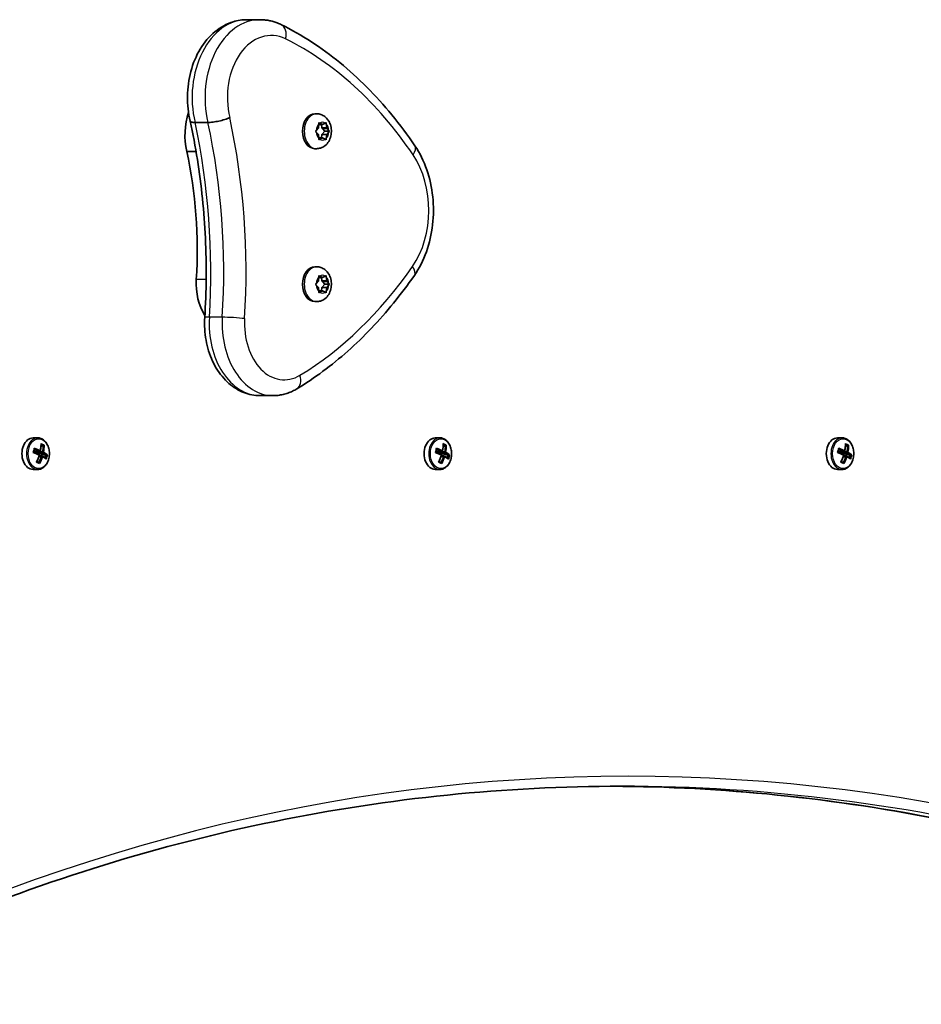
# Model space of a CAD drawing. Units: millimetres. Extents: x -4941 to 5238, y -5453 to 5663.
# Drawn here: x 882 to 1153, y -549 to -253 of the extents above; entities that cross this region are included whole.
import ezdxf

# ---------------------------------------------------------------- set-up
doc = ezdxf.new("R2010")
doc.units = ezdxf.units.MM
doc.layers.add('Widoczne (ISO)', color=7, linetype='Continuous', lineweight=35)
doc.layers.add('Widoczne wąskie (ISO)', color=7, linetype='Continuous', lineweight=25)

msp = doc.modelspace()

# ---------------------------------------------------------------- linework, layer by layer
at = {"layer": 'Widoczne (ISO)'}
for p, q in [((954.31, -252.6), (950.42, -252.6)), ((971.32, -280.88), (970.8, -280.88)), ((938.66, -283.5), (934.78, -283.5)), ((971.91, -285.13), (972.03, -283.93)), ((973.13, -284.13), (972.01, -284.13)), ((972.34, -283.68), (973.13, -284.13)), ((972.84, -284.13), (972.94, -285.13)), ((973.13, -284.13), (973.92, -283.68)), ((974.23, -283.93), (974.36, -285.13)), ((971.24, -285.87), (971.91, -285.13)), ((971.91, -287.13), (971.24, -286.38)), ((972.03, -288.32), (971.91, -287.13)), ((972.94, -287.13), (972.84, -288.13)), ((973.84, -286.13), (972.94, -287.13)), ((974.36, -287.13), (972.94, -287.13)), ((974.49, -285.29), (973.07, -285.29)), ((973.09, -285.29), (973.84, -286.13)), ((975.24, -286.13), (973.84, -286.13)), ((974.36, -287.13), (974.23, -288.32)), ((975.03, -286.38), (974.36, -287.13)), ((974.5, -285.29), (975.03, -285.87)), ((973.13, -288.13), (972.01, -288.13)), ((973.13, -288.13), (972.34, -288.57)), ((973.92, -288.57), (973.13, -288.13)), ((935.09, -292.2), (932.32, -292.2)), ((971.32, -291.38), (970.8, -291.38)), ((971.32, -326.88), (970.8, -326.88)), ((971.24, -331.87), (971.91, -331.13)), ((971.91, -331.13), (972.03, -329.93)), ((973.13, -330.13), (972.01, -330.13)), ((972.34, -329.68), (973.13, -330.13)), ((972.84, -330.13), (972.94, -331.13)), ((974.49, -331.29), (973.07, -331.29)), ((973.09, -331.29), (973.84, -332.13)), ((973.13, -330.13), (973.92, -329.68)), ((974.23, -329.93), (974.36, -331.13)), ((974.5, -331.29), (975.03, -331.87)), ((971.91, -333.13), (971.24, -332.38)), ((972.03, -334.32), (971.91, -333.13)), ((973.13, -334.13), (972.01, -334.13)), ((973.13, -334.13), (972.34, -334.57)), ((972.94, -333.13), (972.84, -334.13)), ((973.84, -332.13), (972.94, -333.13)), ((974.36, -333.13), (972.94, -333.13)), ((973.92, -334.57), (973.13, -334.13)), ((975.24, -332.13), (973.84, -332.13)), ((974.36, -333.13), (974.23, -334.32)), ((975.03, -332.38), (974.36, -333.13)), ((971.32, -337.38), (970.8, -337.38)), ((958.24, -365.63), (954.35, -365.63)), ((886.1, -378.33), (887.48, -378.33)), ((1007.01, -378.33), (1008.4, -378.33)), ((1127.93, -378.33), (1129.31, -378.33)), ((888.43, -381.1), (888.88, -380.65)), ((888.46, -380.75), (888.46, -380.64)), ((888.47, -380.45), (888.88, -380.65)), ((888.88, -380.65), (889.14, -380.65)), ((1009.35, -381.1), (1009.8, -380.65)), ((1009.37, -380.75), (1009.38, -380.64)), ((1009.39, -380.45), (1009.8, -380.65)), ((1009.8, -380.65), (1010.05, -380.65)), ((1130.26, -381.1), (1130.71, -380.65)), ((1130.29, -380.75), (1130.29, -380.64)), ((1130.3, -380.45), (1130.71, -380.65)), ((1130.71, -380.65), (1130.97, -380.65)), ((888.09, -382.37), (886.28, -382.37)), ((886.67, -382.37), (887, -382.54)), ((886.98, -382.58), (887, -382.54)), ((888.94, -382.58), (886.98, -382.58)), ((886.98, -382.58), (887.07, -382.84)), ((887, -382.54), (887.16, -382.37)), ((887.07, -382.84), (889.02, -382.84)), ((887.1, -382.86), (887.07, -382.84)), ((887.1, -382.86), (887.07, -382.97)), ((889.85, -383.52), (887.1, -382.86)), ((887.83, -383.9), (888.61, -383.9)), ((888.79, -383.78), (887.87, -383.78)), ((889.85, -383.52), (889.65, -384.31)), ((890.11, -383.52), (889.85, -383.52)), ((1009, -382.37), (1007.2, -382.37)), ((1007.58, -382.37), (1007.91, -382.54)), ((1007.9, -382.58), (1007.91, -382.54)), ((1009.85, -382.58), (1007.9, -382.58)), ((1007.9, -382.58), (1007.99, -382.84)), ((1007.91, -382.54), (1008.08, -382.37)), ((1007.99, -382.84), (1009.94, -382.84)), ((1008.02, -382.86), (1007.99, -382.84)), ((1008.02, -382.86), (1007.99, -382.97)), ((1010.77, -383.52), (1008.02, -382.86)), ((1008.75, -383.9), (1009.52, -383.9)), ((1009.7, -383.78), (1008.79, -383.78)), ((1010.77, -383.52), (1010.57, -384.31)), ((1011.02, -383.52), (1010.77, -383.52)), ((1129.92, -382.37), (1128.11, -382.37)), ((1128.5, -382.37), (1128.83, -382.54)), ((1128.81, -382.58), (1128.83, -382.54)), ((1130.77, -382.58), (1128.81, -382.58)), ((1128.81, -382.58), (1128.9, -382.84)), ((1128.83, -382.54), (1128.99, -382.37)), ((1128.9, -382.84), (1130.85, -382.84)), ((1128.93, -382.86), (1128.9, -382.84)), ((1128.93, -382.86), (1128.9, -382.97)), ((1131.68, -383.52), (1128.93, -382.86)), ((1129.66, -383.9), (1130.44, -383.9)), ((1130.62, -383.78), (1129.7, -383.78)), ((1131.68, -383.52), (1131.49, -384.31)), ((1131.94, -383.52), (1131.68, -383.52)), ((887.49, -385.65), (887.29, -385.25)), ((1008.41, -385.65), (1008.21, -385.25)), ((1129.33, -385.65), (1129.12, -385.25)), ((886.1, -387.83), (887.48, -387.83)), ((1007.01, -387.83), (1008.4, -387.83)), ((1127.93, -387.83), (1129.31, -387.83))]:
    msp.add_line(p, q, dxfattribs=at)
for centre, major_axis, ratio, start_param, end_param in [((942.62, -287.24), (0, 15.37), 0.707107, 1.118199, 1.898833), ((970.8, -286.13), (0, -5.25), 0.707107, 3.141593, 6.283185), ((973.07, -285.1), (0, -0.189), 0.707107, 4.856587, 6.283185), ((974.49, -285.1), (0, -0.189), 0.707107, 4.856587, 6.374189), ((863.8, -321.78), (0, 101.32), 0.707107, 4.624057, 5.008706), ((970.8, -332.13), (0, -5.25), 0.707107, 3.141593, 6.283185), ((945.2, -331.98), (0, 14.25), 0.707107, 1.482464, 2.307431), ((973.07, -331.1), (0, -0.189), 0.707107, 4.856587, 6.283185), ((974.49, -331.1), (0, -0.189), 0.707107, 4.856587, 6.374189), ((886.1, -383.08), (0, 4.75), 0.707107, 0, 3.141593), ((1007.01, -383.08), (0, 4.75), 0.707107, 0, 3.141593), ((1127.93, -383.08), (0, 4.75), 0.707107, 0, 3.141593), ((880.05, -382.1), (-3.96, -7.92), 0.666667, 1.813436, 1.971658), ((880.18, -382.16), (-3.9, -7.79), 0.666667, 1.834113, 1.950981), ((882.13, -382.61), (8.84, -2.21), 0.235702, 0.891704, 1.120538), ((882.18, -382.42), (-9.02, 2.26), 0.235702, 4.031702, 4.278061), ((881.55, -382.84), (-4.16, -8.32), 0.666667, 1.967829, 2.214189), ((881.68, -382.91), (4.08, 8.15), 0.666667, 5.111016, 5.288391), ((882.7, -380.3), (-8.59, 2.15), 0.235702, 3.877308, 4.035531), ((882.66, -380.48), (-8.45, 2.11), 0.235702, 3.897986, 4.01421), ((882.34, -383.24), (-4.08, -8.15), 0.666667, 1.969424, 2.199041), ((882.48, -383.31), (4.16, 8.32), 0.666667, 5.109422, 5.355781), ((1000.97, -382.1), (-3.96, -7.92), 0.666667, 1.813436, 1.971658), ((1001.09, -382.16), (-3.9, -7.79), 0.666667, 1.834113, 1.950981), ((1003.04, -382.61), (8.84, -2.21), 0.235702, 0.891704, 1.120538), ((1003.09, -382.42), (-9.02, 2.26), 0.235702, 4.031702, 4.278061), ((1002.46, -382.84), (-4.16, -8.32), 0.666667, 1.967829, 2.214189), ((1002.59, -382.91), (4.08, 8.15), 0.666667, 5.111016, 5.288391), ((1003.62, -380.3), (-8.59, 2.15), 0.235702, 3.877308, 4.035531), ((1003.57, -380.48), (-8.45, 2.11), 0.235702, 3.897986, 4.01421), ((1003.26, -383.24), (-4.08, -8.15), 0.666667, 1.969424, 2.199041), ((1003.39, -383.31), (4.16, 8.32), 0.666667, 5.109422, 5.355781), ((1121.88, -382.1), (-3.96, -7.92), 0.666667, 1.813436, 1.971658), ((1122.01, -382.16), (-3.9, -7.79), 0.666667, 1.834113, 1.950981), ((1123.96, -382.61), (8.84, -2.21), 0.235702, 0.891704, 1.120538), ((1124.01, -382.42), (-9.02, 2.26), 0.235702, 4.031702, 4.278061), ((1123.38, -382.84), (-4.16, -8.32), 0.666667, 1.967829, 2.214189), ((1123.51, -382.91), (4.08, 8.15), 0.666667, 5.111016, 5.288391), ((1124.54, -380.3), (-8.59, 2.15), 0.235702, 3.877308, 4.035531), ((1124.49, -380.48), (-8.45, 2.11), 0.235702, 3.897986, 4.01421), ((1124.18, -383.24), (-4.08, -8.15), 0.666667, 1.969424, 2.199041), ((1124.31, -383.31), (4.16, 8.32), 0.666667, 5.109422, 5.355781), ((881.85, -383.74), (9.02, -2.26), 0.235702, 0.890109, 1.136469), ((881.89, -383.55), (-8.84, 2.21), 0.235702, 4.033296, 4.262154), ((881.55, -382.84), (-4.16, -8.32), 0.666667, 1.570905, 1.817265), ((881.68, -382.91), (4.08, 8.15), 0.666667, 4.727951, 4.957263), ((882.34, -383.24), (-4.08, -8.15), 0.666667, 1.586389, 1.81567), ((848.54, -285.93), (35.98, -103), 0.172291, 0.269117, 0.272921), ((882.48, -383.31), (4.16, 8.32), 0.666667, 4.712498, 4.958857), ((881.89, -383.55), (-8.84, 2.21), 0.235702, 3.649926, 3.879543), ((881.85, -383.74), (9.02, -2.26), 0.235702, 0.493185, 0.739545), ((915.49, -480.23), (-35.98, 103), 0.172291, 5.890047, 5.893851), ((882.13, -382.61), (8.84, -2.21), 0.235702, 0.508333, 0.73795), ((882.18, -382.42), (-9.02, 2.26), 0.235702, 3.634778, 3.881137), ((883.84, -383.99), (-3.9, -7.79), 0.666667, 1.834113, 1.950981), ((883.97, -384.06), (3.96, 7.92), 0.666667, 4.955028, 5.113251), ((1002.76, -383.74), (9.02, -2.26), 0.235702, 0.890109, 1.136469), ((1002.81, -383.55), (-8.84, 2.21), 0.235702, 4.033296, 4.262154), ((1002.46, -382.84), (-4.16, -8.32), 0.666667, 1.570905, 1.817265), ((1002.59, -382.91), (4.08, 8.15), 0.666667, 4.727951, 4.957263), ((1003.26, -383.24), (-4.08, -8.15), 0.666667, 1.586389, 1.81567), ((969.45, -285.93), (35.98, -103), 0.172291, 0.269117, 0.272921), ((1003.39, -383.31), (4.16, 8.32), 0.666667, 4.712498, 4.958857), ((1002.81, -383.55), (-8.84, 2.21), 0.235702, 3.649926, 3.879543), ((1002.76, -383.74), (9.02, -2.26), 0.235702, 0.493185, 0.739545), ((1036.4, -480.23), (-35.98, 103), 0.172291, 5.890047, 5.893851), ((1003.04, -382.61), (8.84, -2.21), 0.235702, 0.508333, 0.73795), ((1003.09, -382.42), (-9.02, 2.26), 0.235702, 3.634778, 3.881137), ((1004.76, -383.99), (-3.9, -7.79), 0.666667, 1.834113, 1.950981), ((1004.89, -384.06), (3.96, 7.92), 0.666667, 4.955028, 5.113251), ((1123.68, -383.74), (9.02, -2.26), 0.235702, 0.890109, 1.136469), ((1123.72, -383.55), (-8.84, 2.21), 0.235702, 4.033296, 4.262154), ((1123.38, -382.84), (-4.16, -8.32), 0.666667, 1.570905, 1.817265), ((1123.51, -382.91), (4.08, 8.15), 0.666667, 4.727951, 4.957263), ((1124.18, -383.24), (-4.08, -8.15), 0.666667, 1.586389, 1.81567), ((1090.37, -285.93), (35.98, -103), 0.172291, 0.269117, 0.272921), ((1124.31, -383.31), (4.16, 8.32), 0.666667, 4.712498, 4.958857), ((1123.72, -383.55), (-8.84, 2.21), 0.235702, 3.649926, 3.879543), ((1123.68, -383.74), (9.02, -2.26), 0.235702, 0.493185, 0.739545), ((1157.32, -480.23), (-35.98, 103), 0.172291, 5.890047, 5.893851), ((1123.96, -382.61), (8.84, -2.21), 0.235702, 0.508333, 0.73795), ((1124.01, -382.42), (-9.02, 2.26), 0.235702, 3.634778, 3.881137), ((1125.68, -383.99), (-3.9, -7.79), 0.666667, 1.834113, 1.950981), ((1125.8, -384.06), (3.96, 7.92), 0.666667, 4.955028, 5.113251), ((881.32, -385.85), (8.59, -2.15), 0.235702, 0.735716, 0.893938), ((881.36, -385.67), (-8.45, 2.11), 0.235702, 3.897986, 4.014853), ((1002.23, -385.85), (8.59, -2.15), 0.235702, 0.735716, 0.893938), ((1002.28, -385.67), (-8.45, 2.11), 0.235702, 3.897986, 4.014853), ((1123.15, -385.85), (8.59, -2.15), 0.235702, 0.735716, 0.893938), ((1123.19, -385.67), (-8.45, 2.11), 0.235702, 3.897986, 4.014853)]:
    msp.add_ellipse(centre, major_axis=major_axis, ratio=ratio, start_param=start_param, end_param=end_param, dxfattribs=at)
for points, knots in [([(933.34, -283.1), (932.76, -280.68), (932.48, -278.14), (932.53, -273.09), (932.87, -270.56), (934.16, -265.76), (935.1, -263.48), (937.55, -259.42), (939.04, -257.63), (942.42, -254.86), (944.27, -253.83), (947.6, -252.81), (949.01, -252.6), (950.42, -252.6)], [5.388601, 5.388601, 5.388601, 5.388601, 5.733691, 5.733691, 6.078985, 6.078985, 6.423953, 6.423953, 6.76256, 6.76256, 7.075816, 7.075816, 7.288354, 7.288354, 7.288354, 7.288354]), ([(960.73, -254.12), (960.33, -253.93), (959.93, -253.75), (959.1, -253.43), (958.68, -253.28), (957.82, -253.04), (957.39, -252.93), (956.52, -252.77), (956.08, -252.7), (955.2, -252.62), (954.75, -252.6), (954.31, -252.6)], [4.9431115, 4.9431115, 4.9431115, 4.9431115, 5.0100926, 5.0100926, 5.0770736, 5.0770736, 5.1440547, 5.1440547, 5.2110358, 5.2110358, 5.2780169, 5.2780169, 5.2780169, 5.2780169]), ([(1000.89, -290.54), (998.69, -287.29), (996.39, -284.19), (991.56, -278.29), (989.04, -275.5), (983.82, -270.25), (981.12, -267.79), (975.55, -263.24), (972.68, -261.15), (966.81, -257.34), (963.8, -255.63), (960.73, -254.12)], [4.4708907, 4.4708907, 4.4708907, 4.4708907, 4.5653349, 4.5653349, 4.659779, 4.659779, 4.7542232, 4.7542232, 4.8486673, 4.8486673, 4.9431115, 4.9431115, 4.9431115, 4.9431115]), ([(971.32, -280.88), (971.76, -280.88), (972.2, -280.95), (973.04, -281.24), (973.43, -281.46), (974.16, -282.01), (974.48, -282.36), (975.06, -283.18), (975.3, -283.66), (975.65, -284.69), (975.75, -285.26), (975.8, -286.41), (975.75, -287), (975.48, -288.13), (975.27, -288.68), (974.68, -289.67), (974.31, -290.11), (973.45, -290.79), (972.99, -291.04), (972.12, -291.31), (971.72, -291.38), (971.32, -291.38)], [1.570796, 1.570796, 1.570796, 1.570796, 1.810116, 1.810116, 2.062781, 2.062781, 2.353484, 2.353484, 2.696221, 2.696221, 3.075136, 3.075136, 3.463434, 3.463434, 3.847666, 3.847666, 4.202342, 4.202342, 4.496334, 4.496334, 4.712389, 4.712389, 4.712389, 4.712389]), ([(933.34, -283.1), (933.37, -283.22), (933.51, -283.32), (933.99, -283.46), (934.34, -283.5), (934.78, -283.5)], [-0.3611499, -0.3611499, -0.3611499, -0.3611499, -0.1855342, -0.1855342, 0, 0, 0, 0]), ([(937.7, -342.18), (937.95, -338.21), (938.09, -334.23), (938.16, -326.26), (938.08, -322.27), (937.71, -314.31), (937.42, -310.34), (936.62, -302.45), (936.11, -298.53), (934.88, -290.76), (934.16, -286.9), (933.34, -283.1)], [3.6188886, 3.6188886, 3.6188886, 3.6188886, 3.6958457, 3.6958457, 3.7728027, 3.7728027, 3.8497598, 3.8497598, 3.9267168, 3.9267168, 4.0036561, 4.0036561, 4.0036561, 4.0036561]), ([(945.22, -282.04), (945.21, -282.04), (945.21, -282.04), (944.77, -282.24), (944.26, -282.43), (943.14, -282.79), (942.55, -282.94), (941.34, -283.21), (940.74, -283.32), (939.62, -283.46), (939.1, -283.5), (938.66, -283.5)], [-0.7485428, -0.7485428, -0.7485428, -0.7485428, -0.7458735, -0.7458735, -0.5566503, -0.5566503, -0.3710801, -0.3710801, -0.1855342, -0.1855342, 0, 0, 0, 0]), ([(1000.71, -329.5), (1002.2, -327.36), (1003.41, -324.95), (1005.25, -319.8), (1005.88, -317.07), (1006.52, -311.48), (1006.53, -308.64), (1005.94, -303.04), (1005.34, -300.3), (1003.55, -295.13), (1002.36, -292.7), (1000.89, -290.54)], [2.930886, 2.930886, 2.930886, 2.930886, 3.238887, 3.238887, 3.546888, 3.546888, 3.854889, 3.854889, 4.16289, 4.16289, 4.470891, 4.470891, 4.470891, 4.470891]), ([(971.32, -326.88), (971.76, -326.88), (972.2, -326.95), (973.04, -327.24), (973.43, -327.46), (974.16, -328.01), (974.48, -328.36), (975.06, -329.18), (975.3, -329.66), (975.65, -330.69), (975.75, -331.26), (975.8, -332.41), (975.75, -333), (975.48, -334.13), (975.27, -334.68), (974.68, -335.67), (974.31, -336.11), (973.45, -336.79), (972.99, -337.04), (972.12, -337.31), (971.72, -337.38), (971.32, -337.38)], [1.570796, 1.570796, 1.570796, 1.570796, 1.810116, 1.810116, 2.062781, 2.062781, 2.353484, 2.353484, 2.696221, 2.696221, 3.075136, 3.075136, 3.463434, 3.463434, 3.847666, 3.847666, 4.202342, 4.202342, 4.496334, 4.496334, 4.712389, 4.712389, 4.712389, 4.712389]), ([(965.41, -363.58), (968.07, -361.97), (970.68, -360.22), (975.78, -356.43), (978.28, -354.4), (983.14, -350.09), (985.51, -347.8), (990.11, -342.97), (992.34, -340.44), (996.64, -335.13), (998.72, -332.37), (1000.71, -329.5)], [2.5410971, 2.5410971, 2.5410971, 2.5410971, 2.619055, 2.619055, 2.6970128, 2.6970128, 2.7749706, 2.7749706, 2.8529284, 2.8529284, 2.9308862, 2.9308862, 2.9308862, 2.9308862]), ([(954.35, -365.63), (952.68, -365.63), (951.01, -365.31), (947.82, -364.06), (946.3, -363.12), (943.48, -360.66), (942.21, -359.1), (940.07, -355.53), (939.22, -353.51), (938.05, -349.25), (937.72, -347.02), (937.63, -343.92), (937.65, -343.05), (937.7, -342.18)], [4.146761, 4.146761, 4.146761, 4.146761, 4.415444, 4.415444, 4.698551, 4.698551, 5.013871, 5.013871, 5.345697, 5.345697, 5.677522, 5.677522, 5.805889, 5.805889, 5.805889, 5.805889]), ([(958.24, -365.63), (958.75, -365.63), (959.25, -365.6), (960.25, -365.49), (960.75, -365.4), (961.73, -365.18), (962.21, -365.04), (963.16, -364.7), (963.63, -364.51), (964.54, -364.08), (964.98, -363.84), (965.41, -363.58)], [2.1364242, 2.1364242, 2.1364242, 2.1364242, 2.2173588, 2.2173588, 2.2982934, 2.2982934, 2.379228, 2.379228, 2.4601625, 2.4601625, 2.5410971, 2.5410971, 2.5410971, 2.5410971]), ([(887.48, -387.83), (887.84, -387.83), (888.2, -387.75), (888.89, -387.46), (889.22, -387.24), (889.82, -386.67), (890.08, -386.31), (890.53, -385.5), (890.7, -385.04), (890.93, -384.06), (890.99, -383.55), (890.99, -382.53), (890.92, -382.02), (890.68, -381.05), (890.5, -380.6), (890.04, -379.78), (889.76, -379.41), (889.12, -378.84), (888.77, -378.62), (888.1, -378.38), (887.79, -378.33), (887.48, -378.33)], [3.48143, 3.48143, 3.48143, 3.48143, 3.772553, 3.772553, 4.074683, 4.074683, 4.395926, 4.395926, 4.726846, 4.726846, 5.059432, 5.059432, 5.391946, 5.391946, 5.724526, 5.724526, 6.055223, 6.055223, 6.375144, 6.375144, 6.623022, 6.623022, 6.623022, 6.623022]), ([(1008.4, -387.83), (1008.76, -387.83), (1009.12, -387.75), (1009.81, -387.46), (1010.13, -387.24), (1010.73, -386.67), (1011, -386.31), (1011.44, -385.5), (1011.62, -385.04), (1011.85, -384.06), (1011.91, -383.55), (1011.9, -382.53), (1011.84, -382.02), (1011.6, -381.05), (1011.42, -380.6), (1010.95, -379.78), (1010.67, -379.41), (1010.04, -378.84), (1009.68, -378.62), (1009.01, -378.38), (1008.7, -378.33), (1008.4, -378.33)], [3.48143, 3.48143, 3.48143, 3.48143, 3.772553, 3.772553, 4.074683, 4.074683, 4.395926, 4.395926, 4.726846, 4.726846, 5.059432, 5.059432, 5.391946, 5.391946, 5.724526, 5.724526, 6.055223, 6.055223, 6.375144, 6.375144, 6.623022, 6.623022, 6.623022, 6.623022]), ([(1129.31, -387.83), (1129.67, -387.83), (1130.03, -387.75), (1130.72, -387.46), (1131.05, -387.24), (1131.65, -386.67), (1131.91, -386.31), (1132.36, -385.5), (1132.53, -385.04), (1132.76, -384.06), (1132.82, -383.55), (1132.82, -382.53), (1132.75, -382.02), (1132.51, -381.05), (1132.33, -380.6), (1131.87, -379.78), (1131.59, -379.41), (1130.95, -378.84), (1130.6, -378.62), (1129.93, -378.38), (1129.62, -378.33), (1129.31, -378.33)], [3.48143, 3.48143, 3.48143, 3.48143, 3.772553, 3.772553, 4.074683, 4.074683, 4.395926, 4.395926, 4.726846, 4.726846, 5.059432, 5.059432, 5.391946, 5.391946, 5.724526, 5.724526, 6.055223, 6.055223, 6.375144, 6.375144, 6.623022, 6.623022, 6.623022, 6.623022]), ([(1062.83, -483.08), (1045.43, -483.08), (1028.02, -483.96), (993.3, -487.48), (975.99, -490.12), (941.53, -497.14), (924.39, -501.53), (890.37, -512.02), (873.49, -518.13), (840.07, -532.05), (823.54, -539.85), (807.22, -548.48)], [0, 0, 0, 0, 0.0715878, 0.0715878, 0.1431756, 0.1431756, 0.2147634, 0.2147634, 0.2863512, 0.2863512, 0.357939, 0.357939, 0.357939, 0.357939]), ([(1060.27, -483.08), (1076.79, -483.17), (1093.31, -484.04), (1127.12, -487.47), (1144.41, -490.11), (1178.81, -497.12), (1195.93, -501.5), (1229.9, -511.98), (1246.75, -518.08), (1280.12, -531.97), (1296.63, -539.77), (1312.93, -548.39)], [6.2867042, 6.2867042, 6.2867042, 6.2867042, 6.3547731, 6.3547731, 6.4263609, 6.4263609, 6.4979487, 6.4979487, 6.5695365, 6.5695365, 6.6411244, 6.6411244, 6.6411244, 6.6411244])]:
    msp.add_open_spline(points, degree=3, knots=knots, dxfattribs=at)
for points in [[(972.03, -283.93), (972.04, -283.81), (972.05, -283.67), (972.06, -283.53)], [(972.06, -283.53), (972.16, -283.58), (972.25, -283.63), (972.34, -283.68)], [(973.92, -283.68), (974.01, -283.63), (974.1, -283.58), (974.18, -283.53)], [(974.18, -283.53), (974.2, -283.67), (974.22, -283.81), (974.23, -283.93)], [(971, -286.13), (971.08, -286.04), (971.17, -285.95), (971.24, -285.87)], [(971.24, -286.38), (971.17, -286.3), (971.08, -286.21), (971, -286.13)], [(975.03, -285.87), (975.1, -285.95), (975.17, -286.04), (975.24, -286.13)], [(975.24, -286.13), (975.17, -286.21), (975.1, -286.3), (975.03, -286.38)], [(972.06, -288.73), (972.05, -288.59), (972.04, -288.45), (972.03, -288.32)], [(972.34, -288.57), (972.25, -288.62), (972.16, -288.67), (972.06, -288.73)], [(974.18, -288.73), (974.1, -288.67), (974.01, -288.62), (973.92, -288.57)], [(974.23, -288.32), (974.22, -288.45), (974.2, -288.59), (974.18, -288.73)], [(972.03, -329.93), (972.04, -329.81), (972.05, -329.67), (972.06, -329.53)], [(972.06, -329.53), (972.16, -329.58), (972.25, -329.63), (972.34, -329.68)], [(973.92, -329.68), (974.01, -329.63), (974.1, -329.58), (974.18, -329.53)], [(974.18, -329.53), (974.2, -329.67), (974.22, -329.81), (974.23, -329.93)], [(971, -332.13), (971.08, -332.04), (971.17, -331.95), (971.24, -331.87)], [(971.24, -332.38), (971.17, -332.3), (971.08, -332.21), (971, -332.13)], [(972.06, -334.73), (972.05, -334.59), (972.04, -334.45), (972.03, -334.32)], [(974.23, -334.32), (974.22, -334.45), (974.2, -334.59), (974.18, -334.73)], [(975.03, -331.87), (975.1, -331.95), (975.17, -332.04), (975.24, -332.13)], [(975.24, -332.13), (975.17, -332.21), (975.1, -332.3), (975.03, -332.38)], [(972.34, -334.57), (972.25, -334.62), (972.16, -334.67), (972.06, -334.73)], [(974.18, -334.73), (974.1, -334.67), (974.01, -334.62), (973.92, -334.57)], [(886.45, -381.68), (886.45, -381.6), (886.45, -381.52), (886.46, -381.44)], [(889.15, -380.65), (889.24, -380.62), (889.32, -380.58), (889.41, -380.54)], [(1007.36, -381.68), (1007.37, -381.6), (1007.37, -381.52), (1007.37, -381.44)], [(1010.06, -380.65), (1010.15, -380.62), (1010.24, -380.58), (1010.33, -380.54)], [(1128.28, -381.68), (1128.28, -381.6), (1128.28, -381.52), (1128.29, -381.44)], [(1130.98, -380.65), (1131.07, -380.62), (1131.15, -380.58), (1131.24, -380.54)], [(886.21, -382.64), (886.18, -382.68), (886.15, -382.72), (886.13, -382.76)], [(887.94, -383.5), (887.95, -383.48), (887.96, -383.46), (887.97, -383.44)], [(888.27, -382.18), (888.26, -382.23), (888.26, -382.27), (888.25, -382.31)], [(888.87, -383.97), (888.84, -383.93), (888.8, -383.88), (888.77, -383.84)], [(889.2, -382.65), (889.15, -382.67), (889.1, -382.69), (889.05, -382.71)], [(890.05, -384.72), (889.99, -384.64), (889.93, -384.55), (889.88, -384.47)], [(890.38, -383.4), (890.29, -383.44), (890.2, -383.47), (890.12, -383.51)], [(1007.12, -382.64), (1007.1, -382.68), (1007.07, -382.72), (1007.04, -382.76)], [(1008.85, -383.5), (1008.86, -383.48), (1008.87, -383.46), (1008.88, -383.44)], [(1009.18, -382.18), (1009.18, -382.23), (1009.17, -382.27), (1009.17, -382.31)], [(1009.79, -383.97), (1009.75, -383.93), (1009.72, -383.88), (1009.68, -383.84)], [(1010.12, -382.65), (1010.07, -382.67), (1010.02, -382.69), (1009.97, -382.71)], [(1010.96, -384.72), (1010.91, -384.64), (1010.85, -384.55), (1010.79, -384.47)], [(1011.29, -383.4), (1011.21, -383.44), (1011.12, -383.47), (1011.03, -383.51)], [(1128.04, -382.64), (1128.01, -382.68), (1127.98, -382.72), (1127.96, -382.76)], [(1129.77, -383.5), (1129.78, -383.48), (1129.79, -383.46), (1129.8, -383.44)], [(1130.1, -382.18), (1130.09, -382.23), (1130.09, -382.27), (1130.08, -382.31)], [(1130.7, -383.97), (1130.67, -383.93), (1130.63, -383.88), (1130.6, -383.84)], [(1131.03, -382.65), (1130.98, -382.67), (1130.93, -382.69), (1130.88, -382.71)], [(1131.88, -384.72), (1131.82, -384.64), (1131.76, -384.55), (1131.71, -384.47)], [(1132.21, -383.4), (1132.12, -383.44), (1132.03, -383.47), (1131.95, -383.51)], [(887.09, -385.62), (887.12, -385.58), (887.15, -385.54), (887.17, -385.5)], [(888.02, -386.08), (887.97, -386), (887.91, -385.92), (887.85, -385.84)], [(1008.01, -385.62), (1008.04, -385.58), (1008.06, -385.54), (1008.09, -385.5)], [(1008.94, -386.08), (1008.88, -386), (1008.83, -385.92), (1008.77, -385.84)], [(1128.92, -385.62), (1128.95, -385.58), (1128.98, -385.54), (1129.01, -385.5)], [(1129.86, -386.08), (1129.8, -386), (1129.74, -385.92), (1129.68, -385.84)]]:
    msp.add_open_spline(points, degree=3, dxfattribs=at)
for points, weights in [([(889.15, -380.65), (889.14, -380.65), (889.14, -380.65)], [1.08460634688, 1.08467217646, 1.08473776235]), ([(1010.06, -380.65), (1010.06, -380.65), (1010.05, -380.65)], [1.08460634688, 1.08467217646, 1.08473776235]), ([(1130.98, -380.65), (1130.97, -380.65), (1130.97, -380.65)], [1.08460634688, 1.08467217646, 1.08473776235]), ([(887.85, -383.31), (887.91, -383.38), (887.97, -383.44)], [1, 0.999996409341, 0.999996436384]), ([(888.25, -382.31), (888.17, -382.34), (888.09, -382.37)], [0.999996436385, 0.999996409341, 1]), ([(888.27, -382.25), (888.26, -382.28), (888.25, -382.31)], [1, 0.999996409343, 0.999996436386]), ([(888.61, -383.9), (888.69, -383.87), (888.77, -383.84)], [1, 0.999996409343, 0.999996436386]), ([(888.77, -383.84), (888.78, -383.81), (888.79, -383.78)], [0.999996436383, 0.99999640934, 1]), ([(889.02, -382.84), (889.04, -382.78), (889.05, -382.71)], [1, 0.999996409341, 0.999996436384]), ([(889.88, -384.47), (889.87, -384.47), (889.87, -384.46)], [1.08460634688, 1.08467217646, 1.08473776235]), ([(890.11, -383.52), (890.11, -383.52), (890.12, -383.51)], [1.08473776235, 1.08467217646, 1.08460634688]), ([(1008.77, -383.31), (1008.83, -383.38), (1008.88, -383.44)], [1, 0.999996409341, 0.999996436384]), ([(1009.17, -382.31), (1009.08, -382.34), (1009, -382.37)], [0.999996436385, 0.999996409341, 1]), ([(1009.18, -382.25), (1009.18, -382.28), (1009.17, -382.31)], [1, 0.999996409343, 0.999996436386]), ([(1009.52, -383.9), (1009.6, -383.87), (1009.68, -383.84)], [1, 0.999996409343, 0.999996436386]), ([(1009.68, -383.84), (1009.69, -383.81), (1009.7, -383.78)], [0.999996436383, 0.99999640934, 1]), ([(1009.94, -382.84), (1009.95, -382.78), (1009.97, -382.71)], [1, 0.999996409341, 0.999996436384]), ([(1010.79, -384.47), (1010.79, -384.47), (1010.79, -384.46)], [1.08460634688, 1.08467217646, 1.08473776235]), ([(1011.02, -383.52), (1011.03, -383.52), (1011.03, -383.51)], [1.08473776235, 1.08467217646, 1.08460634688]), ([(1129.68, -383.31), (1129.74, -383.38), (1129.8, -383.44)], [1, 0.999996409341, 0.999996436384]), ([(1130.08, -382.31), (1130, -382.34), (1129.92, -382.37)], [0.999996436385, 0.999996409341, 1]), ([(1130.1, -382.25), (1130.09, -382.28), (1130.08, -382.31)], [1, 0.999996409343, 0.999996436386]), ([(1130.44, -383.9), (1130.52, -383.87), (1130.6, -383.84)], [1, 0.999996409343, 0.999996436386]), ([(1130.6, -383.84), (1130.61, -383.81), (1130.62, -383.78)], [0.999996436383, 0.99999640934, 1]), ([(1130.85, -382.84), (1130.87, -382.78), (1130.88, -382.71)], [1, 0.999996409341, 0.999996436384]), ([(1131.71, -384.47), (1131.7, -384.47), (1131.7, -384.46)], [1.08460634688, 1.08467217646, 1.08473776235]), ([(1131.94, -383.52), (1131.94, -383.52), (1131.95, -383.51)], [1.08473776235, 1.08467217646, 1.08460634688])]:
    msp.add_rational_spline(points, weights, degree=2, dxfattribs=at)
at = {"layer": 'Widoczne wąskie (ISO)'}
for p, q in [((974.36, -285.13), (972.94, -285.13)), ((938.12, -330.72), (935.17, -330.72)), ((974.36, -331.13), (972.94, -331.13)), ((942.99, -342.06), (939.1, -342.06))]:
    msp.add_line(p, q, dxfattribs=at)
for centre, major_axis, ratio, start_param, end_param in [((950.42, -275.97), (0, 23.37), 0.707107, 0, 1.898833), ((954.31, -275.97), (0, 23.37), 0.707107, 0, 1.898833), ((958.64, -258.38), (2.1, 4.26), 0.667821, 5.029946, 6.283185), ((957.67, -275.97), (0, 18.62), 0.707107, 5.94828, 8.185805), ((929.99, -388.42), (0, 137.69), 0.707107, 5.476059, 5.94828), ((971.32, -286.13), (0, 5.25), 0.707107, 0, 3.141593), ((830.61, -328.47), (0, 154.02), 0.707107, 4.624057, 5.008706), ((834.5, -328.47), (0, -154.02), 0.707107, 1.482464, 1.867113), ((837.86, -328.47), (0, 158.77), 0.707107, 4.624057, 5.009211), ((973.13, -286.13), (0, 2.69), 0.707107, 0.618151, 1.476245), ((973.13, -286.13), (0, 2.69), 0.707107, 5.854138, 6.712232), ((973.13, -286.13), (0, -2.69), 0.707107, 1.665348, 2.523442), ((973.13, -286.13), (0, 2.69), 0.707107, 1.665348, 2.523442), ((973.13, -286.13), (0, -2.69), 0.707107, 0.618151, 1.476245), ((973.13, -286.13), (0, -2.69), 0.707107, 5.854138, 6.712232), ((996.96, -293.2), (3.93, 2.66), 0.489019, 5.337927, 6.283185), ((988, -309.89), (0, -24.12), 0.707107, 0.794462, 2.334467), ((924.62, -221.87), (0, -149.74), 0.707107, 0.404673, 0.794462), ((971.32, -332.13), (0, 5.25), 0.707107, 0, 3.141593), ((996.81, -326.79), (3.9, -2.71), 0.495448, 0, 0.951076), ((973.13, -332.13), (0, 2.69), 0.707107, 0.618151, 1.476245), ((973.13, -332.13), (0, 2.69), 0.707107, 5.854138, 6.712232), ((973.13, -332.13), (0, -2.69), 0.707107, 1.665348, 2.523442), ((973.13, -332.13), (0, 2.69), 0.707107, 1.665348, 2.523442), ((973.13, -332.13), (0, -2.69), 0.707107, 0.618151, 1.476245), ((973.13, -332.13), (0, -2.69), 0.707107, 5.854138, 6.712232), ((942.44, -342.48), (-4.74, 0.3), 0.062379, 5.49974, 6.283185), ((954.35, -343.97), (0, -21.66), 0.707107, 4.624057, 6.283185), ((958.24, -343.97), (0, -21.66), 0.707107, 4.624057, 6.283185), ((946.33, -342.48), (4.74, -0.3), 0.062379, 0.787351, 2.358148), ((961.6, -343.97), (0, -16.91), 0.707107, 4.624057, 6.687858), ((962.95, -359.52), (2.46, -4.06), 0.649995, 0, 1.195717), ((887.48, -383.08), (0, 4.75), 0.707107, 0, 3.141593), ((1008.4, -383.08), (0, 4.75), 0.707107, 0, 3.141593), ((1129.31, -383.08), (0, 4.75), 0.707107, 0, 3.141593), ((1064.95, -1517.54), (0, 1037.46), 0.707107, 5.925246, 6.641124), ((1057.71, -1517.54), (0, 1034.46), 0.707107, 5.925246, 6.279679), ((1062.83, -1517.54), (0, 1034.46), 0.707107, 5.925246, 6.283185)]:
    msp.add_ellipse(centre, major_axis=major_axis, ratio=ratio, start_param=start_param, end_param=end_param, dxfattribs=at)
for centre in [(887.79, -383.08), (1008.71, -383.08), (1129.62, -383.08)]:
    msp.add_ellipse(centre, major_axis=(0, 4.49), ratio=0.707107, dxfattribs=at)

doc.saveas('drawing.dxf')
